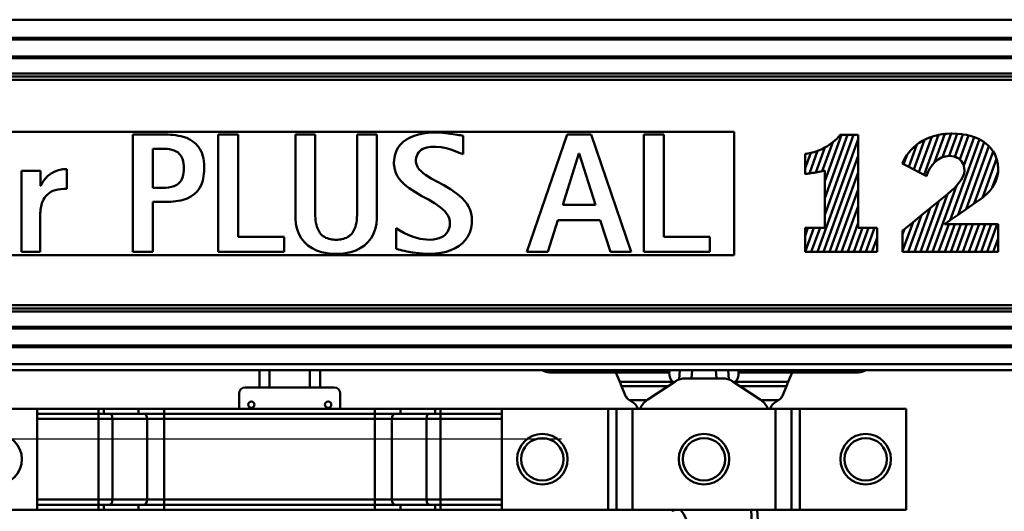
# Model space of a CAD drawing. Units: millimetres. Extents: x 59 to 11996, y 24 to 8424.
# Drawn here: x 2991 to 3406, y 2694 to 2901 of the extents above; entities that cross this region are included whole.
import ezdxf

# ---------------------------------------------------------------- set-up
doc = ezdxf.new("R2010")
doc.units = ezdxf.units.MM
doc.header["$MEASUREMENT"] = 0
doc.layers.add('(1) Shape lines', color=7, linetype='Continuous', lineweight=35)
doc.layers.add('(6) Dimensions', color=7, linetype='Continuous', lineweight=35)
doc.styles.add('Arial', font='ARIAL.TTF')
doc.dimstyles.new('Vertex Style', dxfattribs={"dimscale": 20, "dimtxt": 0.18, "dimasz": 3.6, "dimexe": 1.8, "dimexo": 0.0625, "dimgap": 1.7, "dimtad": 1, "dimdec": 1, "dimdsep": 46, "dimtxsty": 'Arial', "dimblk1": 'CLOSED', "dimblk2": 'CLOSED', "dimsah": 1, "dimcen": 0.09, "dimdle": 1.8, "dimclrd": 9, "dimclre": 9, "dimadec": 1, "dimazin": 2, "dimtfac": 0.65, "dimtdec": 4, "dimtmove": 0, "dimatfit": 3, "dimfxl": 0, "dimtolj": 1, "dimtzin": 0, "dimlwd": 25, "dimlwe": 25, "dimarcsym": 0})

# ---------------------------------------------------------------- blocks, each defined once
blk = doc.blocks.new('_Closed')
at = {"color": 0, "linetype": 'ByBlock', "lineweight": -2}
for p, q in [((-1, 0.166667), (0, 0)), ((-1, 0.166667), (-1, -0.166667)), ((0, 0), (-1, -0.166667)), ((0, 0), (-1, 0))]:
    blk.add_line(p, q, dxfattribs=at)
blk = doc.blocks.new('*D2258')
at = {"layer": '(6) Dimensions', "color": 9, "lineweight": 25}
for p, q in [((4657.21, 2753.43), (4930.82, 2753.43)), ((4894.82, 2681.43), (4894.82, 545.03)), ((2276.28, 473.03), (4930.82, 473.03))]:
    blk.add_line(p, q, dxfattribs=at)
at = {"layer": 'Defpoints', "color": 0}
for p in [(4597.21, 2753.43), (2216.28, 473.03), (4894.82, 473.03)]:
    blk.add_point(p, dxfattribs=at)
at = {"layer": '(6) Dimensions', "color": 9, "lineweight": 25, "xscale": 72, "yscale": 72, "zscale": 72}
for p, rotation in [((4894.82, 2753.43), 90), ((4894.82, 473.03), 270)]:
    blk.add_blockref('_Closed', p, dxfattribs=dict(at, rotation=rotation))
at = {"layer": '(6) Dimensions', "color": 0, "lineweight": 35, "insert": (4828.46, 1187.52), "char_height": 70, "attachment_point": 5, "rotation": 90, "style": 'Arial'}
blk.add_mtext('\\A1;3361', dxfattribs=at)
blk = doc.blocks.new('*D2270')
at = {"layer": '(6) Dimensions', "color": 9, "lineweight": 25}
for p, q in [((3219.19, 2724.52), (2733, 2724.52)), ((2769, 2652.52), (2769, 545.03)), ((2276.28, 473.03), (2805, 473.03))]:
    blk.add_line(p, q, dxfattribs=at)
at = {"layer": 'Defpoints', "color": 0}
for p in [(3279.19, 2724.52), (2216.28, 473.03), (2769, 473.03)]:
    blk.add_point(p, dxfattribs=at)
at = {"layer": '(6) Dimensions', "color": 9, "lineweight": 25, "xscale": 72, "yscale": 72, "zscale": 72}
for p, rotation in [((2769, 2724.52), 90), ((2769, 473.03), 270)]:
    blk.add_blockref('_Closed', p, dxfattribs=dict(at, rotation=rotation))
at = {"layer": '(6) Dimensions', "color": 0, "lineweight": 35, "insert": (2702.64, 1321.75), "char_height": 70, "attachment_point": 5, "rotation": 90, "style": 'Arial'}
blk.add_mtext('\\A1;3327', dxfattribs=at)
blk = doc.blocks.new('Crane_WorkSt_1_03b2ca01-cfba-48ba-a904-ec4a427336d8')
at = {"layer": '(1) Shape lines', "color": 7, "linetype": 'Continuous', "lineweight": 50, "ltscale": 60}
for p, q in [((3263.46, 2955.31), (236.54, 2955.31)), ((3262, 2946.33), (238, 2946.33)), ((3262, 2945.53), (238, 2945.53)), ((3262, 2937.03), (238, 2937.03)), ((3262, 2936.23), (238, 2936.23)), ((3264.15, 2928.72), (235.85, 2928.72)), ((3280.09, 2925.6), (219.91, 2925.6)), ((3278.38, 2927.16), (221.62, 2927.16)), ((1765, 2899.78), (815, 2899.78)), ((1611.09, 2899.02), (1608.79, 2898.55)), ((1613.51, 2899.31), (1611.09, 2899.02)), ((1616.02, 2899.43), (1613.51, 2899.31)), ((1616.61, 2899.43), (1616.02, 2899.43)), ((1616.99, 2899.43), (1616.61, 2899.43)), ((1617.74, 2899.42), (1616.99, 2899.43)), ((1620.64, 2899.29), (1617.74, 2899.42)), ((1623.34, 2899.04), (1620.64, 2899.29)), ((1625.76, 2898.73), (1623.34, 2899.04)), ((1765, 2838.78), (1765, 2899.78)), ((1868.03, 2887.22), (1872.26, 2898.92)), ((1872.26, 2898.92), (1870.21, 2898.85)), ((1872.66, 2898.94), (1872.26, 2898.92)), ((1875.24, 2898.86), (1872.66, 2898.94)), ((1482.33, 2898.45), (1467.34, 2898.45)), ((1467.34, 2840.36), (1467.34, 2898.45)), ((1519.45, 2898.45), (1509.6, 2898.45)), ((1509.6, 2898.45), (1509.6, 2840.36)), ((1519.45, 2847.86), (1519.45, 2898.45)), ((1557.67, 2898.45), (1547.82, 2898.45)), ((1547.82, 2858.13), (1547.82, 2898.45)), ((1557.67, 2858.13), (1557.67, 2898.45)), ((1588.15, 2898.45), (1578.3, 2898.45)), ((1578.3, 2858.13), (1578.3, 2898.45)), ((1588.15, 2858.13), (1588.15, 2898.45)), ((1601.15, 2894.84), (1599.73, 2893.44)), ((1602.79, 2896.05), (1601.15, 2894.84)), ((1604.62, 2897.07), (1602.79, 2896.05)), ((1606.63, 2897.9), (1604.62, 2897.07)), ((1608.79, 2898.55), (1606.63, 2897.9)), ((1627.85, 2898.39), (1625.76, 2898.73)), ((1628.75, 2898.23), (1627.85, 2898.39)), ((1629.54, 2898.08), (1628.75, 2898.23)), ((1630.22, 2897.95), (1629.54, 2898.08)), ((1630.78, 2897.83), (1630.22, 2897.95)), ((1630.78, 2888.73), (1630.78, 2897.83)), ((1682.27, 2898.51), (1662.38, 2840.36)), ((1694.15, 2898.51), (1682.27, 2898.51)), ((1713.96, 2840.36), (1694.15, 2898.51)), ((1730.05, 2898.51), (1720.19, 2898.51)), ((1720.19, 2898.51), (1720.19, 2840.36)), ((1730.05, 2847.86), (1730.05, 2898.51)), ((1806.1, 2840.38), (1826.29, 2896.23)), ((1808.54, 2880.34), (1813.73, 2894.69)), ((1809.73, 2858.73), (1824.04, 2898.32)), ((1809.73, 2867.03), (1821.04, 2898.32)), ((1809.73, 2875.33), (1818.04, 2898.32)), ((1818.04, 2898.32), (1817.4, 2898.32)), ((1821.04, 2898.32), (1818.04, 2898.32)), ((1824.04, 2898.32), (1821.04, 2898.32)), ((1826.29, 2898.32), (1824.04, 2898.32)), ((1826.29, 2896.23), (1826.29, 2898.32)), ((1826.29, 2887.93), (1826.29, 2896.23)), ((1853.83, 2881.14), (1859.17, 2895.92)), ((1856.49, 2894.35), (1855.29, 2893.46)), ((1856.36, 2879.84), (1862.7, 2897.38)), ((1858.08, 2895.35), (1856.49, 2894.35)), ((1859.17, 2895.92), (1858.08, 2895.35)), ((1858.89, 2878.55), (1866.03, 2898.29)), ((1859.79, 2896.24), (1859.17, 2895.92)), ((1861.63, 2897.02), (1859.79, 2896.24)), ((1862.7, 2897.38), (1861.63, 2897.02)), ((1863.59, 2897.68), (1862.7, 2897.38)), ((1865.67, 2898.22), (1863.59, 2897.68)), ((1864.08, 2884.6), (1869.2, 2898.75)), ((1866.03, 2898.29), (1865.67, 2898.22)), ((1867.88, 2898.61), (1866.03, 2898.29)), ((1869.2, 2898.75), (1867.88, 2898.61)), ((1870.21, 2898.85), (1869.2, 2898.75)), ((1871.27, 2887.87), (1875.24, 2898.86)), ((1871.76, 2856.04), (1886.25, 2896.13)), ((1874.13, 2887.51), (1878.13, 2898.56)), ((1875.24, 2898.86), (1875.24, 2898.86)), ((1877.64, 2898.64), (1875.24, 2898.86)), ((1875.76, 2858.81), (1888.71, 2894.65)), ((1876.63, 2886.13), (1880.94, 2898.03)), ((1878.13, 2898.56), (1877.64, 2898.64)), ((1879.86, 2898.29), (1878.13, 2898.56)), ((1878.53, 2883.08), (1883.65, 2897.24)), ((1880.94, 2898.03), (1879.86, 2898.29)), ((1881.91, 2897.8), (1880.94, 2898.03)), ((1883.65, 2897.24), (1881.91, 2897.8)), ((1883.78, 2897.21), (1883.65, 2897.24)), ((1885.49, 2896.52), (1883.78, 2897.21)), ((1886.25, 2896.13), (1885.49, 2896.52)), ((1887.05, 2895.73), (1886.25, 2896.13)), ((1888.45, 2894.85), (1887.05, 2895.73)), ((1888.71, 2894.65), (1888.45, 2894.85)), ((1889.7, 2893.89), (1888.71, 2894.65)), ((1483.14, 2891.46), (1477.19, 2891.46)), ((1477.19, 2872.1), (1477.19, 2891.46)), ((1597.62, 2890.05), (1596.97, 2888.06)), ((1598.55, 2891.84), (1597.62, 2890.05)), ((1599.73, 2893.44), (1598.55, 2891.84)), ((1608.29, 2888.83), (1608.8, 2889.59)), ((1608.8, 2889.59), (1609.42, 2890.26)), ((1609.42, 2890.26), (1610.13, 2890.83)), ((1610.13, 2890.83), (1610.93, 2891.32)), ((1610.93, 2891.32), (1611.82, 2891.71)), ((1611.82, 2891.71), (1612.77, 2892.02)), ((1612.77, 2892.02), (1614.85, 2892.38)), ((1614.85, 2892.38), (1615.97, 2892.44)), ((1615.97, 2892.44), (1617.29, 2892.42)), ((1617.29, 2892.42), (1619.91, 2892.16)), ((1619.91, 2892.16), (1622.38, 2891.67)), ((1622.38, 2891.67), (1624.7, 2891.01)), ((1624.7, 2891.01), (1626.87, 2890.26)), ((1626.87, 2890.26), (1628.89, 2889.48)), ((1628.89, 2889.48), (1630.78, 2888.73)), ((1800.07, 2881.81), (1802.81, 2889.37)), ((1802.13, 2879.2), (1806.17, 2890.37)), ((1805.32, 2879.71), (1809.76, 2892.01)), ((1851.34, 2889.6), (1850.45, 2888.38)), ((1851.3, 2882.44), (1855.29, 2893.46)), ((1852.44, 2890.89), (1851.34, 2889.6)), ((1853.67, 2892.11), (1852.44, 2890.89)), ((1855.02, 2893.26), (1853.67, 2892.11)), ((1855.29, 2893.46), (1855.02, 2893.26)), ((1879.76, 2861.58), (1891, 2892.69)), ((1883.76, 2864.35), (1893.05, 2890.05)), ((1890.81, 2892.89), (1889.7, 2893.89)), ((1891, 2892.69), (1890.81, 2892.89)), ((1891.8, 2891.83), (1891, 2892.69)), ((1892.65, 2890.72), (1891.8, 2891.83)), ((1893.05, 2890.05), (1892.65, 2890.72)), ((1894, 2888.43), (1893.05, 2890.05)), ((1596.57, 2884.68), (1596.56, 2884.34)), ((1596.56, 2884.34), (1596.58, 2883.86)), ((1596.62, 2885.85), (1596.57, 2884.68)), ((1596.97, 2888.06), (1596.62, 2885.85)), ((1607.43, 2885.22), (1607.44, 2885.39)), ((1607.45, 2884.92), (1607.43, 2885.22)), ((1607.44, 2885.39), (1607.46, 2885.96)), ((1607.51, 2884.34), (1607.45, 2884.92)), ((1607.46, 2885.96), (1607.61, 2887.01)), ((1607.83, 2883.23), (1607.51, 2884.34)), ((1607.61, 2887.01), (1607.89, 2887.97)), ((1607.89, 2887.97), (1608.29, 2888.83)), ((1680.08, 2863.62), (1688.08, 2889.15)), ((1688.08, 2889.15), (1688.25, 2889.15)), ((1688.25, 2889.15), (1696.26, 2863.62)), ((1800.07, 2888.9), (1800.07, 2881.81)), ((1809.1, 2840.38), (1826.29, 2887.93)), ((1826.29, 2879.63), (1826.29, 2887.93)), ((1848.75, 2885.49), (1848.13, 2884.07)), ((1849.5, 2886.89), (1848.75, 2885.49)), ((1848.77, 2883.74), (1850.45, 2888.38)), ((1850.36, 2888.25), (1849.5, 2886.89)), ((1850.45, 2888.38), (1850.36, 2888.25)), ((1862.93, 2883.31), (1864.08, 2884.6)), ((1864.08, 2884.6), (1864.28, 2884.82)), ((1864.28, 2884.82), (1865.81, 2886.08)), ((1865.81, 2886.08), (1867.54, 2887.06)), ((1867.54, 2887.06), (1868.03, 2887.22)), ((1868.03, 2887.22), (1869.44, 2887.68)), ((1869.44, 2887.68), (1871.27, 2887.87)), ((1871.27, 2887.87), (1871.51, 2887.9)), ((1871.51, 2887.9), (1872.57, 2887.84)), ((1872.57, 2887.84), (1873.57, 2887.68)), ((1873.57, 2887.68), (1874.13, 2887.51)), ((1874.13, 2887.51), (1874.5, 2887.4)), ((1874.5, 2887.4), (1875.35, 2887.02)), ((1875.35, 2887.02), (1876.14, 2886.54)), ((1876.14, 2886.54), (1876.63, 2886.13)), ((1876.63, 2886.13), (1876.83, 2885.97)), ((1876.83, 2885.97), (1877.43, 2885.3)), ((1877.43, 2885.3), (1877.93, 2884.54)), ((1877.93, 2884.54), (1878.34, 2883.7)), ((1887.76, 2867.12), (1894.76, 2886.48)), ((1894.76, 2886.48), (1894, 2888.43)), ((1894.91, 2886.1), (1894.76, 2886.48)), ((1895.42, 2883.8), (1894.91, 2886.1)), ((1412.29, 2840.36), (1412.29, 2880.44)), ((1421.63, 2880.44), (1412.29, 2880.44)), ((1421.63, 2873.03), (1421.63, 2880.44)), ((1434.76, 2871.61), (1434.76, 2881.36)), ((1596.58, 2883.86), (1596.64, 2882.93)), ((1596.64, 2882.93), (1596.96, 2881.17)), ((1596.96, 2881.17), (1597.49, 2879.54)), ((1597.49, 2879.54), (1598.22, 2878.03)), ((1608.36, 2882.19), (1607.83, 2883.23)), ((1609.09, 2881.2), (1608.36, 2882.19)), ((1609.99, 2880.26), (1609.09, 2881.2)), ((1611.06, 2879.35), (1609.99, 2880.26)), ((1800.07, 2881.81), (1800.07, 2878.93)), ((1809.73, 2880.6), (1809.73, 2875.33)), ((1812.1, 2840.38), (1826.29, 2879.63)), ((1826.29, 2871.33), (1826.29, 2879.63)), ((1848.13, 2884.07), (1848.77, 2883.74)), ((1848.77, 2883.74), (1851.3, 2882.44)), ((1851.3, 2882.44), (1853.83, 2881.14)), ((1853.83, 2881.14), (1856.36, 2879.84)), ((1856.36, 2879.84), (1858.89, 2878.55)), ((1860.09, 2877.93), (1860.83, 2879.81)), ((1860.83, 2879.81), (1861.77, 2881.63)), ((1861.77, 2881.63), (1862.93, 2883.31)), ((1878.34, 2883.7), (1878.53, 2883.08)), ((1878.53, 2883.08), (1878.63, 2882.77)), ((1878.63, 2882.77), (1878.8, 2881.77)), ((1878.87, 2880.69), (1878.66, 2879.17)), ((1878.8, 2881.77), (1878.87, 2880.69)), ((1892.6, 2872.19), (1895.5, 2880.23)), ((1895.22, 2878.15), (1895.48, 2879.84)), ((1895.58, 2881.61), (1895.42, 2883.8)), ((1895.48, 2879.84), (1895.5, 2880.23)), ((1895.5, 2880.23), (1895.58, 2881.61)), ((1598.22, 2878.03), (1599.12, 2876.62)), ((1599.12, 2876.62), (1600.19, 2875.31)), ((1600.19, 2875.31), (1601.39, 2874.09)), ((1612.26, 2878.48), (1611.06, 2879.35)), ((1615.01, 2876.78), (1612.26, 2878.48)), ((1618.07, 2875.08), (1615.01, 2876.78)), ((1621.3, 2873.33), (1618.07, 2875.08)), ((1809.73, 2875.33), (1809.73, 2867.03)), ((1858.89, 2878.55), (1860.09, 2877.93)), ((1877.2, 2876.05), (1876.13, 2874.54)), ((1878.08, 2877.6), (1877.2, 2876.05)), ((1878.66, 2879.17), (1878.08, 2877.6)), ((1893.44, 2873.54), (1894.18, 2875)), ((1894.18, 2875), (1894.78, 2876.53)), ((1894.78, 2876.53), (1895.22, 2878.15)), ((1421.8, 2873.03), (1421.63, 2873.03)), ((1482.33, 2872.1), (1477.19, 2872.1)), ((1601.39, 2874.09), (1602.72, 2872.94)), ((1602.72, 2872.94), (1604.14, 2871.87)), ((1604.14, 2871.87), (1607.2, 2869.87)), ((1607.2, 2869.87), (1610.43, 2868.02)), ((1624.52, 2871.45), (1621.3, 2873.33)), ((1627.58, 2869.36), (1624.52, 2871.45)), ((1815.1, 2840.38), (1826.29, 2871.33)), ((1826.29, 2863.03), (1826.29, 2871.33)), ((1863.1, 2840.38), (1874.92, 2873.09)), ((1872.55, 2870.71), (1870.44, 2868.99)), ((1873.73, 2871.83), (1872.55, 2870.71)), ((1874.92, 2873.09), (1873.73, 2871.83)), ((1874.95, 2873.12), (1874.92, 2873.09)), ((1876.13, 2874.54), (1874.95, 2873.12)), ((1890.45, 2869.57), (1891.57, 2870.82)), ((1891.57, 2870.82), (1892.57, 2872.14)), ((1892.57, 2872.14), (1892.6, 2872.19)), ((1892.6, 2872.19), (1893.44, 2873.54)), ((1477.19, 2840.36), (1477.19, 2865.11)), ((1482.34, 2865.11), (1477.19, 2865.11)), ((1610.43, 2868.02), (1613.65, 2866.25)), ((1613.65, 2866.25), (1616.71, 2864.47)), ((1629.01, 2868.21), (1627.58, 2869.36)), ((1630.33, 2866.99), (1629.01, 2868.21)), ((1631.53, 2865.69), (1630.33, 2866.99)), ((1632.6, 2864.29), (1631.53, 2865.69)), ((1809.73, 2867.03), (1809.73, 2858.73)), ((1857.1, 2840.38), (1866.19, 2865.53)), ((1860.1, 2840.38), (1870.44, 2868.99)), ((1866.19, 2865.53), (1861.94, 2862.07)), ((1870.44, 2868.99), (1866.19, 2865.53)), ((1883.76, 2864.35), (1887.76, 2867.12)), ((1887.76, 2867.12), (1887.93, 2867.24)), ((1887.93, 2867.24), (1890.45, 2869.57)), ((1616.71, 2864.47), (1619.46, 2862.59)), ((1619.46, 2862.59), (1620.66, 2861.6)), ((1620.66, 2861.6), (1621.73, 2860.56)), ((1621.73, 2860.56), (1622.64, 2859.45)), ((1633.51, 2862.78), (1632.6, 2864.29)), ((1634.24, 2861.16), (1633.51, 2862.78)), ((1634.77, 2859.42), (1634.24, 2861.16)), ((1696.26, 2863.62), (1680.08, 2863.62)), ((1818.1, 2840.38), (1826.29, 2863.03)), ((1826.29, 2854.73), (1826.29, 2863.03)), ((1854.1, 2840.38), (1861.94, 2862.07)), ((1861.94, 2862.07), (1857.69, 2858.61)), ((1875.76, 2858.81), (1879.76, 2861.58)), ((1879.76, 2861.58), (1883.76, 2864.35)), ((1421.55, 2840.36), (1421.55, 2858.78)), ((1622.64, 2859.45), (1623.37, 2858.28)), ((1623.37, 2858.28), (1623.9, 2857.02)), ((1623.9, 2857.02), (1624.21, 2855.67)), ((1624.21, 2855.67), (1624.28, 2854.96)), ((1635.08, 2857.55), (1634.77, 2859.42)), ((1635.15, 2856.56), (1635.08, 2857.55)), ((1635.1, 2854.46), (1635.16, 2855.7)), ((1635.16, 2856.05), (1635.15, 2856.56)), ((1635.16, 2855.7), (1635.16, 2856.05)), ((1672.66, 2840.36), (1677.72, 2856.12)), ((1677.72, 2856.12), (1698.62, 2856.12)), ((1698.62, 2856.12), (1703.67, 2840.36)), ((1809.73, 2858.73), (1809.73, 2852.33)), ((1848.28, 2840.89), (1853.44, 2855.15)), ((1853.44, 2855.15), (1849.19, 2851.69)), ((1851.1, 2840.38), (1857.69, 2858.61)), ((1857.69, 2858.61), (1853.44, 2855.15)), ((1869.06, 2854.17), (1871.76, 2856.04)), ((1871.76, 2856.04), (1875.76, 2858.81)), ((1597.66, 2841.88), (1597.66, 2852.08)), ((1599.44, 2851), (1597.66, 2852.08)), ((1601.53, 2849.83), (1599.44, 2851)), ((1623.21, 2850.46), (1622.65, 2849.65)), ((1623.64, 2851.31), (1623.21, 2850.46)), ((1623.96, 2852.19), (1623.64, 2851.31)), ((1624.17, 2853.08), (1623.96, 2852.19)), ((1624.27, 2853.98), (1624.17, 2853.08)), ((1624.29, 2854.43), (1624.27, 2853.98)), ((1624.28, 2854.96), (1624.29, 2854.59)), ((1624.29, 2854.59), (1624.29, 2854.43)), ((1634.12, 2849.98), (1634.76, 2852.12)), ((1634.76, 2852.12), (1635.1, 2854.46)), ((1800, 2848.4), (1801.42, 2852.33)), ((1801.42, 2852.33), (1800, 2852.33)), ((1800, 2852.33), (1800, 2848.4)), ((1800.1, 2840.38), (1804.42, 2852.33)), ((1804.42, 2852.33), (1801.42, 2852.33)), ((1803.1, 2840.38), (1807.42, 2852.33)), ((1807.42, 2852.33), (1804.42, 2852.33)), ((1809.73, 2852.33), (1807.42, 2852.33)), ((1821.1, 2840.38), (1826.29, 2854.73)), ((1824.1, 2840.38), (1828.42, 2852.33)), ((1826.29, 2852.33), (1826.29, 2854.73)), ((1828.42, 2852.33), (1826.29, 2852.33)), ((1827.1, 2840.38), (1831.42, 2852.33)), ((1831.42, 2852.33), (1828.42, 2852.33)), ((1830.1, 2840.38), (1834.42, 2852.33)), ((1834.42, 2852.33), (1831.42, 2852.33)), ((1835.64, 2852.33), (1834.42, 2852.33)), ((1835.64, 2847.4), (1835.64, 2852.33)), ((1848.28, 2849.19), (1849.19, 2851.69)), ((1849.19, 2851.69), (1848.28, 2850.95)), ((1848.28, 2850.95), (1848.28, 2849.19)), ((1866.1, 2840.38), (1871.08, 2854.17)), ((1871.08, 2854.17), (1869.06, 2854.17)), ((1869.1, 2840.38), (1874.08, 2854.17)), ((1874.08, 2854.17), (1871.08, 2854.17)), ((1872.1, 2840.38), (1877.08, 2854.17)), ((1877.08, 2854.17), (1874.08, 2854.17)), ((1875.1, 2840.38), (1880.08, 2854.17)), ((1880.08, 2854.17), (1877.08, 2854.17)), ((1878.1, 2840.38), (1883.08, 2854.17)), ((1883.08, 2854.17), (1880.08, 2854.17)), ((1881.1, 2840.38), (1886.08, 2854.17)), ((1886.08, 2854.17), (1883.08, 2854.17)), ((1884.1, 2840.38), (1889.08, 2854.17)), ((1889.08, 2854.17), (1886.08, 2854.17)), ((1887.1, 2840.38), (1892.08, 2854.17)), ((1892.08, 2854.17), (1889.08, 2854.17)), ((1890.1, 2840.38), (1895.08, 2854.17)), ((1895.08, 2854.17), (1892.08, 2854.17)), ((1895.5, 2854.17), (1895.08, 2854.17)), ((1895.5, 2847.02), (1895.5, 2854.17)), ((1542.27, 2847.86), (1519.45, 2847.86)), ((1542.27, 2840.36), (1542.27, 2847.86)), ((1603.91, 2848.68), (1601.53, 2849.83)), ((1606.58, 2847.66), (1603.91, 2848.68)), ((1609.53, 2846.89), (1606.58, 2847.66)), ((1611.1, 2846.63), (1609.53, 2846.89)), ((1612.74, 2846.47), (1611.1, 2846.63)), ((1614.45, 2846.43), (1612.74, 2846.47)), ((1616.13, 2846.54), (1614.45, 2846.43)), ((1617.63, 2846.79), (1616.13, 2846.54)), ((1618.96, 2847.16), (1617.63, 2846.79)), ((1620.11, 2847.65), (1618.96, 2847.16)), ((1621.1, 2848.24), (1620.11, 2847.65)), ((1621.95, 2848.91), (1621.1, 2848.24)), ((1622.65, 2849.65), (1621.95, 2848.91)), ((1630.54, 2844.72), (1631.99, 2846.28)), ((1631.99, 2846.28), (1633.19, 2848.03)), ((1633.19, 2848.03), (1634.12, 2849.98)), ((1752.89, 2847.86), (1730.05, 2847.86)), ((1752.89, 2840.36), (1752.89, 2847.86)), ((1800, 2848.4), (1800, 2840.38)), ((1833.1, 2840.38), (1835.64, 2847.4)), ((1835.64, 2840.38), (1835.64, 2847.4)), ((1848.28, 2849.19), (1848.28, 2840.89)), ((1893.1, 2840.38), (1895.5, 2847.02)), ((1895.5, 2840.38), (1895.5, 2847.02)), ((1597.66, 2841.88), (1598.16, 2841.75)), ((1598.16, 2841.75), (1598.84, 2841.58)), ((1598.84, 2841.58), (1599.68, 2841.37)), ((1599.68, 2841.37), (1600.67, 2841.13)), ((1600.67, 2841.13), (1601.79, 2840.87)), ((1601.79, 2840.87), (1603.03, 2840.6)), ((1603.03, 2840.6), (1605.83, 2840.1)), ((1619.9, 2839.93), (1622.43, 2840.49)), ((1622.43, 2840.49), (1624.77, 2841.24)), ((1624.77, 2841.24), (1626.91, 2842.2)), ((1626.91, 2842.2), (1628.84, 2843.36)), ((1628.84, 2843.36), (1630.54, 2844.72)), ((1848.28, 2840.89), (1848.28, 2840.38)), ((1765, 2838.78), (815, 2838.78)), ((1421.55, 2840.36), (1412.29, 2840.36)), ((1477.19, 2840.36), (1467.34, 2840.36)), ((1509.6, 2840.36), (1542.27, 2840.36)), ((1605.83, 2840.1), (1608.98, 2839.69)), ((1608.98, 2839.69), (1612.36, 2839.46)), ((1612.36, 2839.46), (1613.23, 2839.44)), ((1613.23, 2839.44), (1613.67, 2839.43)), ((1613.67, 2839.43), (1614.34, 2839.44)), ((1614.34, 2839.44), (1617.2, 2839.58)), ((1617.2, 2839.58), (1619.9, 2839.93)), ((1662.38, 2840.36), (1672.66, 2840.36)), ((1703.67, 2840.36), (1713.96, 2840.36)), ((1720.19, 2840.36), (1752.89, 2840.36)), ((1800, 2840.38), (1800.1, 2840.38)), ((1800.1, 2840.38), (1803.1, 2840.38)), ((1803.1, 2840.38), (1806.1, 2840.38)), ((1806.1, 2840.38), (1809.1, 2840.38)), ((1809.1, 2840.38), (1812.1, 2840.38)), ((1812.1, 2840.38), (1815.1, 2840.38)), ((1815.1, 2840.38), (1818.1, 2840.38)), ((1818.1, 2840.38), (1821.1, 2840.38)), ((1821.1, 2840.38), (1824.1, 2840.38)), ((1824.1, 2840.38), (1827.1, 2840.38)), ((1827.1, 2840.38), (1830.1, 2840.38)), ((1830.1, 2840.38), (1833.1, 2840.38)), ((1833.1, 2840.38), (1835.64, 2840.38)), ((1848.28, 2840.38), (1851.1, 2840.38)), ((1851.1, 2840.38), (1854.1, 2840.38)), ((1854.1, 2840.38), (1857.1, 2840.38)), ((1857.1, 2840.38), (1860.1, 2840.38)), ((1860.1, 2840.38), (1863.1, 2840.38)), ((1863.1, 2840.38), (1866.1, 2840.38)), ((1866.1, 2840.38), (1869.1, 2840.38)), ((1869.1, 2840.38), (1872.1, 2840.38)), ((1872.1, 2840.38), (1875.1, 2840.38)), ((1875.1, 2840.38), (1878.1, 2840.38)), ((1878.1, 2840.38), (1881.1, 2840.38)), ((1881.1, 2840.38), (1884.1, 2840.38)), ((1884.1, 2840.38), (1887.1, 2840.38)), ((1887.1, 2840.38), (1890.1, 2840.38)), ((1890.1, 2840.38), (1893.1, 2840.38)), ((1893.1, 2840.38), (1895.5, 2840.38)), ((3280.09, 2813.96), (219.91, 2813.96)), ((3278.38, 2812.4), (221.62, 2812.4)), ((3264.15, 2810.84), (235.85, 2810.84)), ((3262, 2803.33), (238, 2803.33)), ((3262, 2802.53), (238, 2802.53)), ((3262, 2794.03), (238, 2794.03)), ((3262, 2793.23), (238, 2793.23)), ((3262.46, 2784.78), (237.54, 2784.78)), ((3267, 2781.78), (233, 2781.78)), ((1530, 2781.78), (1530, 2773.28)), ((1535, 2781.78), (1535, 2773.28)), ((1555, 2781.78), (1555, 2773.28)), ((1560, 2781.78), (1560, 2773.28)), ((1673.5, 2780.78), (1689, 2780.78)), ((1689, 2780.78), (1689, 2781.78)), ((1701, 2780.78), (1689, 2780.78)), ((1701, 2781.78), (1701, 2780.78)), ((1701, 2780.78), (1706.42, 2780.78)), ((1706.42, 2780.78), (1708.35, 2776.08)), ((1706.42, 2780.78), (1732.85, 2780.78)), ((1732.94, 2781.78), (1732.85, 2780.78)), ((1738.04, 2781.78), (1737.64, 2777.16)), ((1759, 2777.78), (1741, 2777.78)), ((1743.87, 2777.78), (1744.22, 2781.78)), ((1755.78, 2781.78), (1756.13, 2777.78)), ((1762.36, 2777.16), (1761.96, 2781.78)), ((1767.15, 2780.78), (1767.06, 2781.78)), ((1767.15, 2780.78), (1793.58, 2780.78)), ((1791.65, 2776.08), (1793.58, 2780.78)), ((1793.58, 2780.78), (1799, 2780.78)), ((1799, 2780.78), (1799, 2781.78)), ((1799, 2780.78), (1811, 2780.78)), ((1811, 2781.78), (1811, 2780.78)), ((1811, 2780.78), (1826.5, 2780.78)), ((1530, 2773.28), (1523, 2773.28)), ((1530, 2773.28), (1535, 2773.28)), ((1535, 2773.28), (1555, 2773.28)), ((1555, 2773.28), (1560, 2773.28)), ((1567, 2773.28), (1560, 2773.28)), ((1708.35, 2776.08), (1709.21, 2773.98)), ((1708.35, 2776.08), (1734.74, 2776.08)), ((1709.21, 2773.98), (1732.23, 2773.98)), ((1709.21, 2773.98), (1711.05, 2769.5)), ((1735.5, 2776.13), (1722.15, 2767.33)), ((1734.74, 2776.08), (1735.12, 2775.88)), ((1777.85, 2767.33), (1764.5, 2776.13)), ((1764.88, 2775.88), (1765.26, 2776.08)), ((1765.26, 2776.08), (1791.65, 2776.08)), ((1767.77, 2773.98), (1790.79, 2773.98)), ((1788.95, 2769.5), (1790.79, 2773.98)), ((1790.79, 2773.98), (1791.65, 2776.08)), ((1520, 2770.28), (1520, 2762.78)), ((1570, 2762.78), (1570, 2770.28)), ((1420, 2762.78), (1367.49, 2762.78)), ((1420, 2712.78), (1420, 2762.78)), ((1420, 2762.78), (1450.38, 2762.78)), ((1450.38, 2762.78), (1452.99, 2762.78)), ((1450.38, 2762.78), (1450.38, 2760.28)), ((1452.99, 2762.78), (1470.1, 2762.78)), ((1452.99, 2762.78), (1452.99, 2760.28)), ((1470.1, 2762.78), (1482.82, 2762.78)), ((1470.1, 2762.78), (1470.1, 2760.28)), ((1482.82, 2762.78), (1587.18, 2762.78)), ((1482.82, 2762.78), (1482.82, 2760.28)), ((1587.18, 2762.78), (1587.18, 2760.28)), ((1587.18, 2762.78), (1599.9, 2762.78)), ((1599.9, 2762.78), (1617.01, 2762.78)), ((1599.9, 2762.78), (1599.9, 2760.28)), ((1617.01, 2762.78), (1619.62, 2762.78)), ((1617.01, 2762.78), (1617.01, 2760.28)), ((1619.62, 2762.78), (1650, 2762.78)), ((1619.62, 2762.78), (1619.62, 2760.28)), ((1650, 2712.78), (1650, 2762.78)), ((1702.51, 2762.78), (1650, 2762.78)), ((1702.51, 2712.78), (1702.51, 2762.78)), ((1706.76, 2762.78), (1702.51, 2762.78)), ((1706.76, 2712.78), (1706.76, 2762.78)), ((1706.78, 2762.78), (1706.76, 2762.78)), ((1714.56, 2762.78), (1706.78, 2762.78)), ((1706.78, 2712.78), (1706.78, 2762.78)), ((1713.07, 2766.93), (1721.59, 2766.93)), ((1785.44, 2762.78), (1714.56, 2762.78)), ((1714.56, 2712.78), (1714.56, 2762.78)), ((1778.41, 2766.93), (1786.93, 2766.93)), ((1793.22, 2762.78), (1785.44, 2762.78)), ((1785.44, 2712.78), (1785.44, 2762.78)), ((1793.22, 2712.78), (1793.22, 2762.78)), ((1793.24, 2762.78), (1793.22, 2762.78)), ((1797.49, 2762.78), (1793.24, 2762.78)), ((1793.24, 2712.78), (1793.24, 2762.78)), ((1850, 2762.78), (1797.49, 2762.78)), ((1797.49, 2712.78), (1797.49, 2762.78)), ((1850, 2712.78), (1850, 2762.78)), ((1420, 2760.28), (1450.38, 2760.28)), ((1420, 2757.78), (1450.38, 2757.78)), ((1450.38, 2760.28), (1452.99, 2760.28)), ((1450.38, 2760.28), (1450.38, 2757.78)), ((1450.38, 2757.78), (1457.32, 2757.78)), ((1450.38, 2717.78), (1450.38, 2757.78)), ((1452.99, 2760.28), (1470.1, 2760.28)), ((1457.32, 2757.78), (1474.44, 2757.78)), ((1457.32, 2717.78), (1457.32, 2757.78)), ((1470.1, 2760.28), (1482.82, 2760.28)), ((1474.44, 2757.78), (1482.82, 2757.78)), ((1474.44, 2717.78), (1474.44, 2757.78)), ((1482.82, 2760.28), (1587.18, 2760.28)), ((1482.82, 2760.28), (1482.82, 2757.78)), ((1482.82, 2717.78), (1482.82, 2757.78)), ((1482.82, 2757.78), (1587.18, 2757.78)), ((1587.18, 2760.28), (1599.9, 2760.28)), ((1587.18, 2760.28), (1587.18, 2757.78)), ((1587.18, 2757.78), (1595.56, 2757.78)), ((1587.18, 2717.78), (1587.18, 2757.78)), ((1595.56, 2717.78), (1595.56, 2757.78)), ((1595.56, 2757.78), (1612.68, 2757.78)), ((1599.9, 2760.28), (1617.01, 2760.28)), ((1612.68, 2717.78), (1612.68, 2757.78)), ((1612.68, 2757.78), (1619.62, 2757.78)), ((1617.01, 2760.28), (1619.62, 2760.28)), ((1619.62, 2760.28), (1650, 2760.28)), ((1619.62, 2760.28), (1619.62, 2757.78)), ((1619.62, 2717.78), (1619.62, 2757.78)), ((1619.62, 2757.78), (1650, 2757.78)), ((1450.38, 2717.78), (1420, 2717.78)), ((1420, 2715.28), (1450.38, 2715.28)), ((1457.32, 2717.78), (1450.38, 2717.78)), ((1450.38, 2717.78), (1450.38, 2715.28)), ((1450.38, 2715.28), (1452.99, 2715.28)), ((1450.38, 2712.78), (1450.38, 2715.28)), ((1452.99, 2715.28), (1470.1, 2715.28)), ((1452.99, 2712.78), (1452.99, 2715.28)), ((1474.44, 2717.78), (1457.32, 2717.78)), ((1470.1, 2715.28), (1482.82, 2715.28)), ((1470.1, 2712.78), (1470.1, 2715.28)), ((1482.82, 2717.78), (1474.44, 2717.78)), ((1587.18, 2717.78), (1482.82, 2717.78)), ((1482.82, 2717.78), (1482.82, 2715.28)), ((1482.82, 2715.28), (1587.18, 2715.28)), ((1482.82, 2712.78), (1482.82, 2715.28)), ((1595.56, 2717.78), (1587.18, 2717.78)), ((1587.18, 2717.78), (1587.18, 2715.28)), ((1587.18, 2712.78), (1587.18, 2715.28)), ((1587.18, 2715.28), (1599.9, 2715.28)), ((1612.68, 2717.78), (1595.56, 2717.78)), ((1599.9, 2712.78), (1599.9, 2715.28)), ((1599.9, 2715.28), (1617.01, 2715.28)), ((1619.62, 2717.78), (1612.68, 2717.78)), ((1617.01, 2712.78), (1617.01, 2715.28)), ((1617.01, 2715.28), (1619.62, 2715.28)), ((1650, 2717.78), (1619.62, 2717.78)), ((1619.62, 2717.78), (1619.62, 2715.28)), ((1619.62, 2712.78), (1619.62, 2715.28)), ((1619.62, 2715.28), (1650, 2715.28)), ((1367.49, 2712.78), (1420, 2712.78)), ((1420, 2712.78), (1450.38, 2712.78)), ((1450.38, 2712.78), (1452.99, 2712.78)), ((1452.99, 2712.78), (1470.1, 2712.78)), ((1470.1, 2712.78), (1482.82, 2712.78)), ((1482.82, 2712.78), (1587.18, 2712.78)), ((1587.18, 2712.78), (1599.9, 2712.78)), ((1599.9, 2712.78), (1617.01, 2712.78)), ((1617.01, 2712.78), (1619.62, 2712.78)), ((1619.62, 2712.78), (1650, 2712.78)), ((1650, 2712.78), (1702.51, 2712.78)), ((1702.51, 2712.78), (1706.76, 2712.78)), ((1706.78, 2712.78), (1706.76, 2712.78)), ((1714.56, 2712.78), (1706.78, 2712.78)), ((1714.56, 2712.78), (1785.44, 2712.78)), ((1735.31, 2712.77), (1734.71, 2712)), ((1773.26, 2712.78), (1774.57, 2692.28)), ((1777.57, 2692.28), (1776.26, 2712.78)), ((1785.44, 2712.78), (1793.22, 2712.78)), ((1793.22, 2712.78), (1793.24, 2712.78)), ((1797.49, 2712.78), (1793.24, 2712.78)), ((1797.49, 2712.78), (1850, 2712.78))]:
    blk.add_line(p, q, dxfattribs=at)
for centre, radius in [((1526, 2764.78), 1.57), ((1564, 2764.78), 1.57), ((1400, 2737.78), 12.5), ((1670, 2737.78), 12.5), ((1670, 2737.78), 10.5), ((1750, 2737.78), 12.5), ((1750, 2737.78), 10.5), ((1830, 2737.78), 12.5), ((1830, 2737.78), 10.5)]:
    blk.add_circle(centre, radius, dxfattribs=at)
for centre, radius, start, end in [((1483.29, 2860.3), 38.17, 76.3615, 91.4538), ((1489.17, 2884.5), 13.26, 14.3556, 76.3615), ((1796.92, 2915.32), 26.61, 298.8538, 309.1735), ((1796.92, 2915.32), 26.61, 309.1735, 320.3052), ((1482.73, 2876.12), 15.35, 70.77, 88.4761), ((1485.58, 2884.28), 6.7, 18.6244, 70.77), ((1796.92, 2915.32), 26.61, 276.8084, 282.7798), ((1796.92, 2915.32), 26.61, 282.7798, 290.3347), ((1796.92, 2915.32), 26.61, 290.3347, 298.8538), ((1478.42, 2881.87), 14.26, 359.6487, 18.6244), ((1479.26, 2881.97), 23.48, 349.5656, 14.3556), ((1434.13, 2868.09), 13.28, 87.2737, 158.1931), ((1478.42, 2881.7), 14.26, 341.3756, 0.3513), ((1788.34, 2975.86), 97.64, 278.1221, 280.014), ((1788.34, 2975.86), 97.64, 280.014, 281.9426), ((1788.34, 2975.86), 97.64, 281.9426, 282.6567), ((1485.58, 2879.28), 6.7, 289.23, 341.3756), ((1489.17, 2879.07), 13.26, 283.6385, 354.1453), ((1788.34, 2975.86), 97.64, 276.9036, 278.1221), ((1431.23, 2862.11), 9.09, 104.8228, 159.9305), ((1434.42, 2850.06), 21.56, 89.0787, 104.8228), ((1482.73, 2887.45), 15.35, 268.4761, 289.23), ((1440.33, 2858.78), 18.78, 159.9305, 180), ((1483.29, 2903.27), 38.17, 268.5667, 283.6385), ((1567.37, 2857.53), 19.56, 178.2468, 189.8856), ((1572.84, 2857.72), 15.17, 178.4531, 211.3306), ((1563.13, 2857.72), 15.17, 328.6694, 1.5469), ((1568.6, 2857.53), 19.56, 350.1144, 1.7532), ((1564.35, 2856.3), 16.39, 187.4813, 257.3307), ((1571.62, 2856.3), 16.39, 282.6693, 352.5187), ((1566.78, 2855.45), 8.9, 219.1978, 259.5), ((1567.64, 2857.54), 11.12, 257.0963, 271.7837), ((1568.33, 2857.54), 11.12, 268.2163, 282.9037), ((1569.19, 2855.45), 8.9, 280.5, 320.8022), ((1567.2, 2863.2), 23.78, 254.2742, 271.8873), ((1568.77, 2863.2), 23.78, 268.1127, 285.7258), ((1673.5, 2786.78), 6, 236.9308, 270), ((1741, 2767.78), 10, 90, 123.4), ((1759, 2767.78), 10, 56.6, 90), ((1826.5, 2786.78), 6, 270, 303.0692), ((1523, 2770.28), 3, 90, 180), ((1567, 2770.28), 3, 0, 90), ((1716.6, 2771.78), 6, 202.2973, 210.0024), ((1716.6, 2771.78), 6, 202.2973, 233.9334), ((1716.6, 2771.78), 6, 217.2836, 217.932), ((1716.6, 2771.78), 6, 217.2836, 217.9111), ((1783.4, 2771.78), 6, 306.0666, 337.7027), ((1783.4, 2771.78), 6, 322.0889, 322.7103), ((1783.4, 2771.78), 6, 322.0682, 322.7103), ((1783.4, 2771.78), 6, 329.9977, 337.7027), ((1716.6, 2771.78), 6, 233.9334, 245.43), ((1711.61, 2760.87), 6, 18.7079, 65.43), ((1727.66, 2758.98), 10, 123.4, 157.5137), ((1772.34, 2758.98), 10, 22.4863, 56.6), ((1788.39, 2760.87), 6, 114.57, 161.2921), ((1783.4, 2771.78), 6, 294.57, 306.0666), ((1750, 2731.78), 25, 229.5175, 232.3058), ((1728.05, 2703.37), 13.9, 0, 42.9507)]:
    blk.add_arc(centre, radius, start, end, dxfattribs=at)
for centre, major_axis, ratio, start_param, end_param in [((1736.35, 2780.78), (-0.84, -4.97), 0.690054, 4.828687, 6.050138), ((1736.35, 2780.78), (-0.84, -4.97), 0.690054, 4.969199, 4.969206), ((1736.35, 2780.78), (-0.84, -4.97), 0.690054, 5.011462, 5.01148), ((1736.35, 2780.78), (-0.84, -4.97), 0.690054, 5.110269, 5.110278), ((1736.35, 2780.78), (-0.84, -4.97), 0.690054, 5.15867, 5.158678), ((1763.65, 2780.78), (-0.84, 4.97), 0.690054, 3.37464, 4.596091), ((1763.65, 2780.78), (-0.84, 4.97), 0.690054, 4.2661, 4.266107), ((1763.65, 2780.78), (-0.84, 4.97), 0.690054, 4.3145, 4.314509), ((1763.65, 2780.78), (-0.84, 4.97), 0.690054, 4.413298, 4.413316), ((1763.65, 2780.78), (-0.84, 4.97), 0.690054, 4.455572, 4.455579), ((1455.88, 2757.78), (0, 2.5), 0.578017, 4.712389, 6.283185), ((1472.99, 2757.78), (0, 2.5), 0.578017, 4.712389, 6.283185), ((1597.01, 2757.78), (0, 2.5), 0.578017, 0.000007, 1.570796), ((1614.12, 2757.78), (0, 2.5), 0.578017, 0, 1.570796), ((1455.88, 2717.78), (0, -2.5), 0.578017, 0, 1.570796), ((1472.99, 2717.78), (0, -2.5), 0.578017, 0, 1.570796), ((1597.01, 2717.78), (0, -2.5), 0.578017, 4.712389, 6.283185), ((1614.12, 2717.78), (0, -2.5), 0.578017, 4.712389, 6.283185)]:
    blk.add_ellipse(centre, major_axis=major_axis, ratio=ratio, start_param=start_param, end_param=end_param, dxfattribs=at)

msp = doc.modelspace()

# ---------------------------------------------------------------- block references
at = {"color": 7, "linetype": 'ByBlock', "xscale": 0.8503301202289169, "yscale": 0.8503301202289169}
msp.add_blockref('Crane_WorkSt_1_03b2ca01-cfba-48ba-a904-ec4a427336d8', (1791.12, 388), dxfattribs=at)

# ---------------------------------------------------------------- dimensions: what is measured, and where the dimension line sits
at = {"layer": '(6) Dimensions', "color": 7, "lineweight": 35}
for base, p1, override, picture, middle in [((4894.82, 473.03), (4597.21, 2753.43), {"dimtxt": 3.5, "dimexo": 3, "dimgap": 1.53125, "dimdec": 0, "dimlfac": 1.473865, "dimtxsty": 'Arial', "dimcen": 0}, '*D2258', (4894.82, 1187.52)), ((2769, 473.03), (3279.19, 2724.52), {"dimtxt": 3.5, "dimexo": 3, "dimgap": 1.53125, "dimdec": 0, "dimlfac": 1.47769, "dimtxsty": 'Arial', "dimcen": 0}, '*D2270', (2769, 1321.75))]:
    dim = msp.add_linear_dim(base=base, p1=p1, p2=(2216.28, 473.03), angle=90, dimstyle='Vertex Style', override=override, dxfattribs=at)
    dim.commit()
    dim.dimension.update_dxf_attribs({"geometry": picture, "text_midpoint": middle, "dimtype": 160})

doc.saveas('drawing.dxf')
